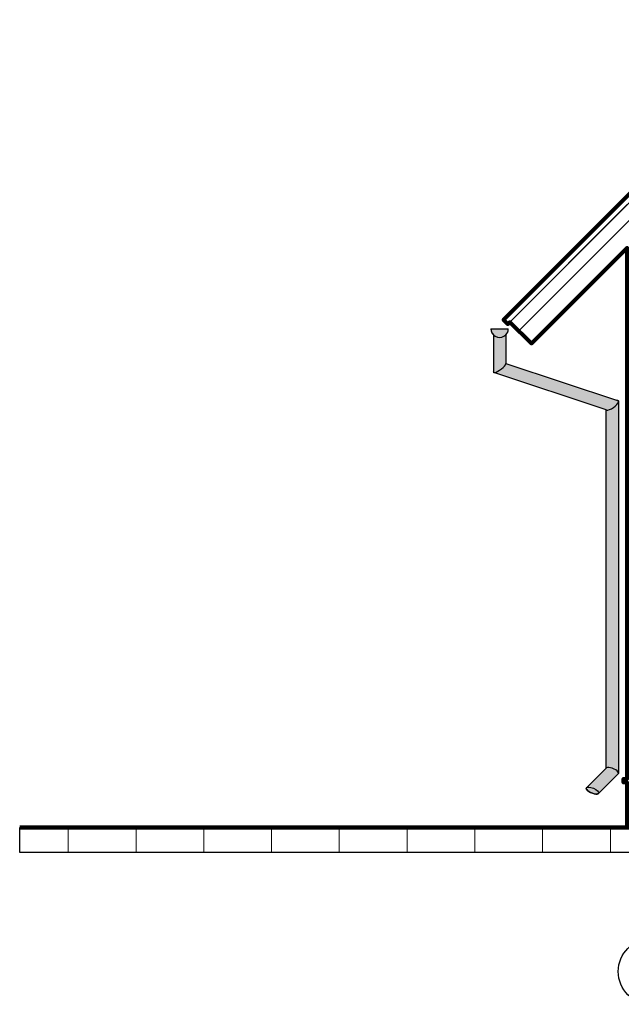
# Model space of a CAD drawing. Units: inches. Extents: x 1429185 to 1527331, y 5775212 to 5899844.
# Drawn here: x 1458009 to 1462832, y 5887900 to 5895789 of the extents above; entities that cross this region are included whole.
import ezdxf

# ---------------------------------------------------------------- set-up
doc = ezdxf.new("R2010")
doc.units = ezdxf.units.IN
doc.header["$MEASUREMENT"] = 0
doc.layers.get('0').update_dxf_attribs({"linetype": 'CONTINUOUS', "lineweight": 0})
doc.layers.get('Defpoints').update_dxf_attribs({"color": 200, "linetype": 'CONTINUOUS'})
doc.layers.add('межевание', color=10, linetype='CONTINUOUS', lineweight=50)
doc.layers.add('Оси', color=6, linetype='CONTINUOUS', lineweight=0)
doc.layers.add('сантехника', color=160, linetype='CONTINUOUS')

msp = doc.modelspace()

# ---------------------------------------------------------------- hatches: boundary and pattern name
at = {"ltscale": 15}
h = msp.add_hatch(dxfattribs=at)
h.set_pattern_fill('ANSI34', color=256, scale=500, angle=0.000124935543322, style=0)
h.set_pattern_definition([(45.00012493554332, (-1439003411.555294, -5837893316.238764), (-265.1656211464018, 265.1644647422481), []), (45.00012493554332, (-1439003323.166946, -5837893316.238571), (-265.1656211464018, 265.1644647422481), []), (45.00012493554332, (-1439003234.778598, -5837893316.238379), (-265.1656211464018, 265.1644647422481), []), (45.00012493554332, (-1439003146.390251, -5837893316.238186), (-265.1656211464018, 265.1644647422481), [])])
h.paths.add_polyline_path([(1458009.436845793, 5889316.701405834), (1477290.838541521, 5889316.701405834), (1477290.838541521, 5889116.701406788), (1458009.436845793, 5889116.701406788)])
at = {"layer": 'сантехника', "ltscale": 15}
h = msp.add_hatch(color=7, dxfattribs=at)
edge = h.paths.add_edge_path()
edge.add_line((1461906.558659043, 5893034.87787421), (1461906.55865952, 5893263.537739468))
edge.add_arc((1461856.558659748, 5893312.527533652), 69.99999936682636, 315.5846916645235, 359.9999911802132)
edge.add_line((1461926.558659115, 5893312.527522877), (1461786.558660382, 5893312.527544811))
edge.add_arc((1461856.558659748, 5893312.52753365), 69.99999936690371, 179.9999908646219, 224.4153075219017)
edge.add_line((1461806.558659282, 5893263.537740177), (1461806.558658567, 5892963.478260831))
edge.add_line((1461806.558658567, 5892963.478260831), (1462708.722060409, 5892664.54187186))
edge.add_line((1462708.722060409, 5892664.54187186), (1462708.722055878, 5889790.398009065))
edge.add_line((1462708.722055878, 5889790.398009065), (1462551.385068492, 5889633.06102168))
edge.add_ellipse((1462601.385068383, 5889612.350342515), major_axis=(-50.0000000155634, 20.7106788625337), ratio=0.3795354217305553, start_angle=-9.078409815214598e-07, end_angle=180.000008711657)
edge.add_line((1462646.794106428, 5889587.048703414), (1462808.722055879, 5889748.97665191))
edge.add_line((1462808.722055879, 5889748.97665191), (1462808.722060408, 5892735.941485241))
edge.add_line((1462808.722060408, 5892735.941485241), (1461906.558659043, 5893034.87787421))

# ---------------------------------------------------------------- linework, layer by layer
at = {"color": 1, "ltscale": 15}
msp.add_lwpolyline([(1467685.493032716, 5899112.325864306), (1467650.137693657, 5899147.681203365), (1461887.217427697, 5893384.760937406), (1461922.572766756, 5893349.405598346)], close=True, dxfattribs=at)
for points in [[(1473360.589712684, 5893366.51850622), (1473289.879034516, 5893295.807828048), (1467650.137693654, 5898935.549168908), (1462010.396352799, 5893295.807828049), (1461939.685674629, 5893366.51850622)], [(1462880.137694135, 5894306.970525725), (1461939.685674629, 5893366.51850622), (1462112.320234353, 5893193.883946496), (1462880.137694135, 5893961.701406278)]]:
    msp.add_lwpolyline(points, dxfattribs=at)
at = {"color": 1, "lineweight": 120, "ltscale": 15}
msp.add_lwpolyline([(1458009.436845793, 5889316.701405834), (1477290.838541521, 5889316.701405834)], dxfattribs=at)
at = {"layer": 'Defpoints', "ltscale": 15}
msp.add_lwpolyline([(1458009.436845793, 5889316.701405834), (1477290.838541521, 5889316.701405834), (1477290.838541521, 5889116.701406788), (1458009.436845793, 5889116.701406788)], close=True, dxfattribs=at)
at = {"layer": 'межевание', "color": 1, "lineweight": 80, "ltscale": 15}
msp.add_lwpolyline([(1462880.137693657, 5889316.701405834), (1462880.137693657, 5889676.7014058), (1462850.137693657, 5889676.7014058), (1462850.137693657, 5889706.7014058), (1462880.137693657, 5889706.7014058), (1462880.137694135, 5893961.701406278), (1462112.320234353, 5893193.883946496), (1461939.68567463, 5893366.51850622), (1461922.572766756, 5893349.405598346), (1461887.217427697, 5893384.760937406), (1467650.137693676, 5899147.681203347), (1473413.057959655, 5893384.760937444), (1473377.702620558, 5893349.405598346), (1473360.589712685, 5893366.518506219), (1473187.955152962, 5893193.883946495), (1472420.137693657, 5893961.7014058), (1472420.137693657, 5889706.7014058), (1472450.137693658, 5889706.7014058), (1472450.137693658, 5889676.701405801), (1472420.137693657, 5889676.701405801), (1472420.137693657, 5889316.701405834)], dxfattribs=at)
at = {"layer": 'Оси', "linetype": 'Continuous', "lineweight": 25, "ltscale": 0.75}
msp.add_circle((1463070.584155155, 5888162.642240751), 262.4999999999999, dxfattribs=at)
at = {"layer": 'сантехника', "color": 5, "ltscale": 15}
for points in [[(1461786.558660235, 5893312.527544811), (1461926.558659043, 5893312.527522877)], [(1461806.558659282, 5893263.537740543), (1461806.558658566, 5892963.47826083), (1462708.722060408, 5892664.541871861), (1462708.722055878, 5889790.398009065), (1462551.385068383, 5889633.061021569)], [(1461906.55865952, 5893263.53773959), (1461906.558659043, 5893034.87787421), (1462808.722060408, 5892735.941485241), (1462808.722055878, 5889748.97665191), (1462646.561364617, 5889586.815961602)]]:
    msp.add_lwpolyline(points, dxfattribs=at)
for start, end in [(179.9999908524251, 224.4153075192794), (179.9999908524251, 359.9999908524252), (315.5846916694734, 359.9999908524252)]:
    msp.add_arc((1461856.558659748, 5893312.527533651), 69.99999936670065, start, end, dxfattribs=at)
for centre, major_axis, ratio, start_param, end_param in [((1461856.558659282, 5892999.178067043), (50.00000002742092, 35.69980708553614), 0.2513416819476569, 2.786458865767698, 6.283185315941187), ((1462758.722060408, 5892700.241678074), (50.00000002742092, 35.69980708553614), 0.3471072930355654, 3.141592647245485, 6.823206886535827), ((1462758.722056355, 5889769.687330964), (-49.99999975088902, 20.71067967784968), 0.379535430100706, 2.829727623604002, 6.283185404036628), ((1462601.385068383, 5889612.350342515), (-50.0000000155634, 20.7106788625337), 0.3795354217305553, -0.3118649454980686, 3.141592805636891)]:
    msp.add_ellipse(centre, major_axis=major_axis, ratio=ratio, start_param=start_param, end_param=end_param, dxfattribs=at)
msp.add_ellipse((1462601.385068621, 5889612.350343469), major_axis=(-50.00000000310349, 20.71067879318458), ratio=0.3795354201696731, dxfattribs=at)

doc.saveas('drawing.dxf')
